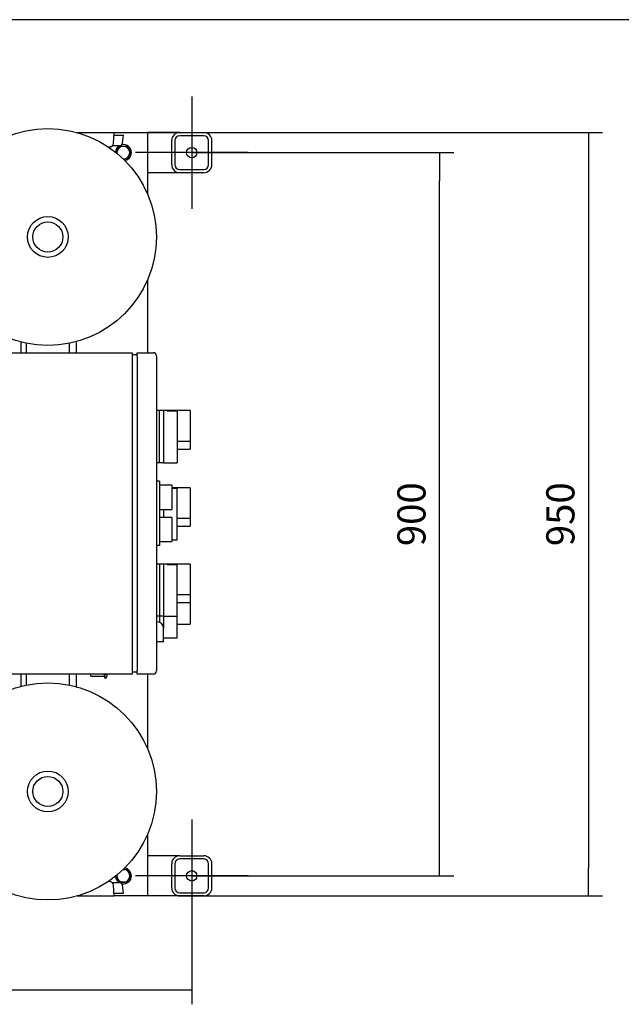
# Model space of a CAD drawing. Units: millimetres. Extents: x 100 to 4113, y 100 to 2870.
# Drawn here: x 983 to 1731, y 1645 to 2870 of the extents above; entities that cross this region are included whole.
import ezdxf
from ezdxf.lldxf.tags import DXFTag

# ---------------------------------------------------------------- set-up
doc = ezdxf.new("R2010")
doc.units = ezdxf.units.MM
for name, color, linetype in [('11003', 7, 'Continuous'), ('11004', 7, 'Continuous'), ('43202-3-ISO', 7, 'Continuous'), ('60003_-_DISCHARG', 7, 'Continuous'), ('62011_DN65_PRESS', 7, 'Continuous'), ('63004_VR3_08_16_', 7, 'Continuous'), ('Default', 7, 'Continuous'), ('DN50_PRESSED_WEL', 7, 'Continuous'), ('GAUGE', 7, 'Continuous'), ('M10_PLAIN_WASHER', 7, 'Continuous'), ('M10_X_30_LG_HEX_', 7, 'Continuous'), ('ZILMET_24_LH_(NO', 7, 'Continuous')]:
    doc.layers.add(name, color=color, linetype=linetype)
doc.styles.add('SEACAD_seiso_ttf', font='AGENCYR.TTF')
tags = doc.linetypes.add('CENTER2', pattern=[28.575, 19.05, -3.175, 3.175, -3.175]).pattern_tags.tags
tags[10:11] = [DXFTag(74, 4), DXFTag(75, 0), DXFTag(340, '0'), DXFTag(46, 0.0), DXFTag(50, 0.0), DXFTag(44, 0.0), DXFTag(45, 0.0)]
tags[8:9] = [DXFTag(74, 4), DXFTag(75, 0), DXFTag(340, '0'), DXFTag(46, 0.0), DXFTag(50, 0.0), DXFTag(44, 0.0), DXFTag(45, 0.0)]
tags[6:7] = [DXFTag(74, 4), DXFTag(75, 0), DXFTag(340, '0'), DXFTag(46, 0.0), DXFTag(50, 0.0), DXFTag(44, 0.0), DXFTag(45, 0.0)]
tags[4:5] = [DXFTag(74, 4), DXFTag(75, 0), DXFTag(340, '0'), DXFTag(46, 0.0), DXFTag(50, 0.0), DXFTag(44, 0.0), DXFTag(45, 0.0)]
doc.dimstyles.new('ISO', dxfattribs={"dimtxt": 35, "dimasz": 35, "dimexe": 17.5, "dimexo": 0, "dimgap": 17.5, "dimtad": 1, "dimtxsty": 'SEACAD_seiso_ttf', "dimblk1": '_SE_FILLED', "dimblk2": '_SE_FILLED', "dimsah": 1, "dimcen": 17.5, "dimadec": 0, "dimazin": 0, "dimtfac": 1, "dimtmove": 0, "dimatfit": 3, "dimfxl": 1, "dimtolj": 1, "dimarcsym": 0})

# ---------------------------------------------------------------- blocks, each defined once
blk = doc.blocks.new('SEANNOT_GROUP2')
at = {"layer": 'Default', "color": 7, "linetype": 'CENTER2'}
for p, q in [((1197.2, 1874.6), (1197.2, 1734.6)), ((1267.2, 1804.6), (1127.2, 1804.6))]:
    blk.add_line(p, q, dxfattribs=at)
blk = doc.blocks.new('SEANNOT_GROUP3')
at = {"layer": 'Default', "color": 7, "linetype": 'CENTER2'}
for p, q in [((1197.2, 2774.6), (1197.2, 2634.6)), ((1267.2, 2704.6), (1127.2, 2704.6))]:
    blk.add_line(p, q, dxfattribs=at)
blk = doc.blocks.new('SE1')
at = {"layer": '11003', "color": 7, "linetype": 'Continuous'}
for p, q in [((1100.7, 2729.6), (1132.2, 2729.6)), ((1132.2, 2729.6), (1142.2, 2729.6)), ((1142.2, 2729.6), (1142.2, 2653)), ((1142.2, 2546.3), (1142.2, 2455.6)), ((1142.2, 2055.6), (1142.2, 1963)), ((1142.2, 1856.3), (1142.2, 1779.6)), ((1132.2, 1779.6), (1100.7, 1779.6)), ((1142.2, 1779.6), (1132.2, 1779.6))]:
    blk.add_line(p, q, dxfattribs=at)
at = {"layer": '11004', "color": 7, "linetype": 'Continuous'}
for p, q in [((1182.2, 2729.6), (1142.2, 2729.6)), ((1182.2, 2729.6), (1212.2, 2729.6)), ((1212.2, 2725.6), (1182.2, 2725.6)), ((1172.2, 2689.6), (1172.2, 2719.6)), ((1176.2, 2719.6), (1176.2, 2689.6)), ((1218.2, 2689.6), (1218.2, 2719.6)), ((1222.2, 2689.6), (1222.2, 2719.6)), ((1182.2, 2683.6), (1212.2, 2683.6)), ((1182.2, 2679.6), (1142.2, 2679.6)), ((1212.2, 2679.6), (1182.2, 2679.6)), ((1182.2, 1829.6), (1142.2, 1829.6)), ((1182.2, 1829.6), (1212.2, 1829.6)), ((1172.2, 1789.6), (1172.2, 1819.6)), ((1176.2, 1819.6), (1176.2, 1789.6)), ((1212.2, 1825.6), (1182.2, 1825.6)), ((1218.2, 1789.6), (1218.2, 1819.6)), ((1222.2, 1789.6), (1222.2, 1819.6)), ((1182.2, 1779.6), (1142.2, 1779.6)), ((1182.2, 1783.6), (1212.2, 1783.6)), ((1212.2, 1779.6), (1182.2, 1779.6))]:
    blk.add_line(p, q, dxfattribs=at)
for centre in [(1197.2, 2704.6), (1197.2, 1804.6)]:
    blk.add_circle(centre, 6.5, dxfattribs=at)
for centre, radius, start, end in [((1182.2, 2719.6), 10, 90, 180), ((1182.2, 2719.6), 6, 90, 180), ((1212.2, 2719.6), 10, 0, 90), ((1212.2, 2719.6), 6, 0, 90), ((1182.2, 2689.6), 10, 180, 270), ((1182.2, 2689.6), 6, 180, 270), ((1212.2, 2689.6), 10, 270, 0), ((1212.2, 2689.6), 6, 270, 0), ((1182.2, 1819.6), 10, 90, 180), ((1212.2, 1819.6), 10, 0, 90), ((1182.2, 1819.6), 6, 90, 180), ((1212.2, 1819.6), 6, 0, 90), ((1182.2, 1789.6), 10, 180, 270), ((1182.2, 1789.6), 6, 180, 270), ((1212.2, 1789.6), 10, 270, 0), ((1212.2, 1789.6), 6, 270, 0)]:
    blk.add_arc(centre, radius, start, end, dxfattribs=at)
at = {"layer": '43202-3-ISO', "color": 7, "linetype": 'Continuous'}
for p, q in [((957.2, 2455.6), (1123.2, 2455.6)), ((1123.2, 2455.6), (1123.2, 2451.6)), ((1129.2, 2453.1), (1123.2, 2453.1)), ((1123.2, 2451.6), (1123.2, 2059.6)), ((1129.2, 2455.6), (1149.2, 2455.6)), ((1129.2, 2451.6), (1129.2, 2455.6)), ((1129.2, 2451.6), (1129.2, 2059.6)), ((1153.2, 2451.6), (1153.2, 2059.6)), ((1157.2, 2383.6), (1153.2, 2383.6)), ((1157.2, 2318.6), (1157.2, 2383.6)), ((1162.2, 2383.6), (1157.2, 2383.6)), ((1162.2, 2383.6), (1162.2, 2351.1)), ((1166.6, 2383.6), (1162.2, 2383.6)), ((1195.2, 2383.6), (1166.6, 2383.6)), ((1166.6, 2383.6), (1166.6, 2382.9)), ((1179.2, 2382.9), (1166.6, 2382.9)), ((1179.2, 2382.9), (1179.2, 2318.6)), ((1195.2, 2383.6), (1195.2, 2345.6)), ((1162.2, 2351.1), (1162.2, 2318.6)), ((1179.2, 2345.6), (1195.2, 2345.6)), ((1195.2, 2345.6), (1195.2, 2335.6)), ((1179.2, 2335.6), (1195.2, 2335.6)), ((1157.2, 2318.6), (1153.2, 2318.6)), ((1162.2, 2318.6), (1157.2, 2318.6)), ((1162.2, 2318.6), (1179.2, 2318.6)), ((1157.2, 2295.6), (1153.2, 2295.6)), ((1157.2, 2295.6), (1157.2, 2215.6)), ((1172.2, 2290.6), (1157.2, 2290.6)), ((1172.2, 2290.6), (1172.2, 2260.6)), ((1195.2, 2287.6), (1172.2, 2287.6)), ((1172.2, 2287.1), (1179.2, 2287.1)), ((1179.2, 2222.6), (1179.2, 2287.1)), ((1195.2, 2287.6), (1195.2, 2249.6)), ((1157.2, 2260.6), (1172.2, 2260.6)), ((1162.2, 2260.6), (1162.2, 2255.1)), ((1162.2, 2255.1), (1162.2, 2250.6)), ((1172.2, 2250.6), (1157.2, 2250.6)), ((1172.2, 2250.6), (1172.2, 2220.6)), ((1179.2, 2249.6), (1195.2, 2249.6)), ((1195.2, 2249.6), (1195.2, 2239.6)), ((1179.2, 2239.6), (1195.2, 2239.6)), ((1157.2, 2220.6), (1172.2, 2220.6)), ((1172.2, 2222.6), (1179.2, 2222.6)), ((1157.2, 2215.6), (1153.2, 2215.6)), ((1157.2, 2192.6), (1153.2, 2192.6)), ((1162.2, 2192.6), (1157.2, 2192.6)), ((1157.2, 2192.6), (1157.2, 2127.6)), ((1162.2, 2192.6), (1162.2, 2160.1)), ((1166.6, 2192.6), (1162.2, 2192.6)), ((1195.2, 2192.6), (1166.6, 2192.6)), ((1166.6, 2192.1), (1166.6, 2192.6)), ((1166.6, 2192.1), (1179.2, 2192.1)), ((1179.2, 2127.6), (1179.2, 2192.1)), ((1195.2, 2192.6), (1195.2, 2154.6)), ((1162.2, 2160.1), (1162.2, 2127.6)), ((1179.2, 2154.6), (1195.2, 2154.6)), ((1179.2, 2144.6), (1195.2, 2144.6)), ((1195.2, 2154.6), (1195.2, 2144.6)), ((1195.2, 2144.6), (1195.2, 2127.4)), ((1157.2, 2127.6), (1153.2, 2127.6)), ((1154.2, 2120.6), (1153.2, 2120.6)), ((1162.2, 2127.6), (1157.2, 2127.6)), ((1157.2, 2127.6), (1157.2, 2120.1)), ((1162.2, 2127.6), (1162.2, 2112.6)), ((1162.2, 2127.6), (1179.2, 2127.6)), ((1179.2, 2100.6), (1179.2, 2127.4)), ((1195.2, 2127.4), (1195.2, 2117.6)), ((1162.2, 2095.6), (1162.2, 2112.6)), ((1179.2, 2117.6), (1195.2, 2117.6)), ((1154.2, 2095.6), (1153.2, 2095.6)), ((1162.2, 2095.6), (1154.2, 2095.6)), ((1162.2, 2100.6), (1179.2, 2100.6)), ((1123.2, 2059.6), (1123.2, 2055.6)), ((1129.2, 2055.6), (1129.2, 2059.6)), ((1123.2, 2055.6), (957.2, 2055.6)), ((1129.2, 2058.1), (1123.2, 2058.1)), ((1149.2, 2055.6), (1129.2, 2055.6))]:
    blk.add_line(p, q, dxfattribs=at)
for centre, radius, start, end in [((1149.2, 2451.6), 4, 0, 90), ((1154.2, 2112.6), 8, 0, 90), ((1149.2, 2059.6), 4, 270, 0)]:
    blk.add_arc(centre, radius, start, end, dxfattribs=at)
at = {"layer": '60003_-_DISCHARG', "color": 7, "linetype": 'Continuous'}
for p, q in [((991.2, 2467.4), (991.2, 2455.6)), ((1045.2, 2455.6), (1045.2, 2467.4)), ((991.2, 2055.6), (991.2, 2041.9)), ((1045.2, 2041.9), (1045.2, 2055.6))]:
    blk.add_line(p, q, dxfattribs=at)
at = {"layer": '62011_DN65_PRESS', "color": 7, "linetype": 'Continuous'}
for p, q in [((1100.4, 2726.1), (1112.2, 2726.1)), ((1111.2, 2716.5), (1112.2, 2726.1)), ((1107.4, 2713.1), (1098.3, 2713.1)), ((1098.3, 1796.2), (1107.4, 1796.2)), ((1112.2, 1783.2), (1111.2, 1792.8)), ((1100.4, 1783.2), (1112.2, 1783.2))]:
    blk.add_line(p, q, dxfattribs=at)
for centre, start, end in [((1107.4, 2716.9), 270, 354.0847), ((1107.4, 1792.4), 5.9153, 90)]:
    blk.add_arc(centre, 3.75, start, end, dxfattribs=at)
at = {"layer": '63004_VR3_08_16_', "color": 7, "linetype": 'Continuous'}
for p, q in [((984.7, 2468.9), (984.7, 2455.6)), ((1053.7, 2455.6), (1053.7, 2469.4)), ((984.7, 2055.6), (984.7, 2040.4)), ((1053.7, 2039.9), (1053.7, 2055.6))]:
    blk.add_line(p, q, dxfattribs=at)
at = {"layer": 'DN50_PRESSED_WEL', "color": 7, "linetype": 'Continuous'}
for p, q in [((1054.6, 2729.6), (1100.7, 2729.6)), ((1099.8, 2716.3), (1100.7, 2729.6)), ((1093.5, 2711.6), (1094.8, 2711.6)), ((1094.8, 1797.6), (1093.5, 1797.6)), ((1100.7, 1779.6), (1099.8, 1793)), ((1054.6, 1779.6), (1100.7, 1779.6))]:
    blk.add_line(p, q, dxfattribs=at)
for centre, start, end in [((1094.8, 2716.6), 270, 356.1713), ((1094.8, 1792.6), 3.8287, 90)]:
    blk.add_arc(centre, 5, start, end, dxfattribs=at)
at = {"layer": 'GAUGE', "color": 7, "linetype": 'Continuous'}
for p, q in [((1071.5, 2053.1), (1071.5, 2055.6)), ((1071.5, 2053.1), (1088.5, 2053.1)), ((1088.5, 2052.4), (1088.5, 2055.6)), ((1089.5, 2050.6), (1089.5, 2055.6)), ((1091.5, 2055.6), (1091.5, 2052.6))]:
    blk.add_line(p, q, dxfattribs=at)
for centre, start, end in [((1090.5, 2052.4), 180, 240), ((1089.5, 2052.6), 270, 0)]:
    blk.add_arc(centre, 2, start, end, dxfattribs=at)
at = {"layer": 'M10_PLAIN_WASHER', "color": 7, "linetype": 'Continuous'}
for centre, start, end in [((1112.2, 2704.6), 121.9582, 176.1822), ((1112.2, 2704.6), 0, 100.6934), ((1112.2, 2704.6), 280.1456, 0), ((1112.2, 1804.6), 0, 79.8544), ((1112.2, 1804.6), 183.8178, 238.0418), ((1112.2, 1804.6), 259.3066, 0)]:
    blk.add_arc(centre, 10, start, end, dxfattribs=at)
at = {"layer": 'M10_X_30_LG_HEX_', "color": 7, "linetype": 'Continuous'}
for p, q in [((1102.9, 2704.6), (1105.2, 2708.6)), ((1105.2, 2708.6), (1107.5, 2712.6)), ((1107.5, 2712.6), (1112.2, 2712.6)), ((1112.2, 2712.6), (1116.8, 2712.6)), ((1116.8, 2712.6), (1119.1, 2708.6)), ((1119.1, 2708.6), (1121.4, 2704.6)), ((1116.8, 2696.6), (1112.2, 2696.6)), ((1119.1, 2700.6), (1116.8, 2696.6)), ((1121.4, 2704.6), (1119.1, 2700.6)), ((1105.2, 1800.6), (1102.9, 1804.6)), ((1112.2, 1812.6), (1116.8, 1812.6)), ((1116.8, 1812.6), (1119.1, 1808.6)), ((1119.1, 1808.6), (1121.4, 1804.6)), ((1121.4, 1804.6), (1119.1, 1800.6)), ((1107.5, 1796.6), (1105.2, 1800.6)), ((1112.2, 1796.6), (1107.5, 1796.6)), ((1116.8, 1796.6), (1112.2, 1796.6)), ((1119.1, 1800.6), (1116.8, 1796.6))]:
    blk.add_line(p, q, dxfattribs=at)
for centre, start, end in [((1112.2, 2704.6), 150, 187.0954), ((1112.2, 2704.6), 90, 150), ((1112.2, 2704.6), 30, 90), ((1112.2, 2704.6), 330, 30), ((1112.2, 2704.6), 270, 330), ((1112.2, 1804.6), 172.9046, 210), ((1112.2, 1804.6), 30, 90), ((1112.2, 1804.6), 330, 30), ((1112.2, 1804.6), 210, 270), ((1112.2, 1804.6), 270, 330)]:
    blk.add_arc(centre, 8, start, end, dxfattribs=at)
at = {"layer": 'ZILMET_24_LH_(NO', "color": 7, "linetype": 'Continuous'}
for centre, radius in [((1018.2, 2599.6), 135), ((1018.2, 2599.6), 25.4), ((1018.2, 2599.6), 18.7), ((1018.2, 1909.6), 135), ((1018.2, 1909.6), 25.4), ((1018.2, 1909.6), 18.7)]:
    blk.add_circle(centre, radius, dxfattribs=at)
blk = doc.blocks.new('_SE_FILLED')
at = {"color": 0}
blk.add_line((0, 0), (-1, 0), dxfattribs=at)
blk.add_solid([(0, 0), (-1, -0.1665), (-1, 0.1665), (0, 0)], dxfattribs=at)
blk = doc.blocks.new('DMBLK91')
at = {"layer": 'Default', "color": 0, "linetype": 'Continuous', "lineweight": -2, "transparency": 16777216}
for p, q in [((1142.2, 2729.6), (1708.1, 2729.6)), ((1690.6, 2694.6), (1690.6, 1814.6)), ((1182.2, 1779.6), (1708.1, 1779.6))]:
    blk.add_line(p, q, dxfattribs=at)
at = {"layer": 'Defpoints', "color": 0, "linetype": 'Continuous', "transparency": 16777216}
for p in [(1142.2, 2729.6), (1182.2, 1779.6), (1690.6, 1779.6)]:
    blk.add_point(p, dxfattribs=at)
at = {"layer": 'Default', "color": 0, "linetype": 'Continuous', "lineweight": -2, "transparency": 16777216, "xscale": 35, "yscale": 35, "zscale": 35}
for p, rotation in [((1690.6, 2729.6), 90), ((1690.6, 1779.6), 270)]:
    blk.add_blockref('_SE_FILLED', p, dxfattribs=dict(at, rotation=rotation))
at = {"layer": 'Default', "color": 0, "linetype": 'Continuous', "transparency": 16777216, "insert": (1655.6, 2254.6), "char_height": 35, "attachment_point": 5, "rotation": 90, "style": 'SEACAD_seiso_ttf'}
blk.add_mtext('\\A1;\\A1;950', dxfattribs=at)
blk = doc.blocks.new('DMBLK92')
at = {"layer": 'Default', "color": 0, "linetype": 'Continuous', "lineweight": -2, "transparency": 16777216}
for p, q in [((1197.2, 2704.6), (1522.9, 2704.6)), ((1505.4, 1839.6), (1505.4, 2669.6)), ((1197.2, 1804.6), (1522.9, 1804.6))]:
    blk.add_line(p, q, dxfattribs=at)
at = {"layer": 'Defpoints', "color": 0, "linetype": 'Continuous', "transparency": 16777216}
for p in [(1197.2, 2704.6), (1505.4, 2704.6), (1197.2, 1804.6)]:
    blk.add_point(p, dxfattribs=at)
at = {"layer": 'Default', "color": 0, "linetype": 'Continuous', "lineweight": -2, "transparency": 16777216, "xscale": 35, "yscale": 35, "zscale": 35}
for p, rotation in [((1505.4, 2704.6), 90), ((1505.4, 1804.6), 270)]:
    blk.add_blockref('_SE_FILLED', p, dxfattribs=dict(at, rotation=rotation))
at = {"layer": 'Default', "color": 0, "linetype": 'Continuous', "transparency": 16777216, "insert": (1470.4, 2254.6), "char_height": 35, "attachment_point": 5, "rotation": 90, "style": 'SEACAD_seiso_ttf'}
blk.add_mtext('\\A1;\\A1;900', dxfattribs=at)
blk = doc.blocks.new('DMBLK93')
at = {"layer": 'Default', "color": 0, "linetype": 'Continuous', "lineweight": -2, "transparency": 16777216}
for p, q in [((467.2, 1804.6), (467.2, 1644.7)), ((1197.2, 1804.6), (1197.2, 1644.7)), ((1162.2, 1662.2), (502.2, 1662.2))]:
    blk.add_line(p, q, dxfattribs=at)
at = {"layer": 'Defpoints', "color": 0, "linetype": 'Continuous', "transparency": 16777216}
for p in [(467.2, 1804.6), (1197.2, 1804.6), (467.2, 1662.2)]:
    blk.add_point(p, dxfattribs=at)
at = {"layer": 'Default', "color": 0, "linetype": 'Continuous', "lineweight": -2, "transparency": 16777216, "xscale": 35, "yscale": 35, "zscale": 35, "rotation": 180}
blk.add_blockref('_SE_FILLED', (467.2, 1662.2), dxfattribs=at)
at = {"layer": 'Default', "color": 0, "linetype": 'Continuous', "lineweight": -2, "transparency": 16777216, "xscale": 35, "yscale": 35, "zscale": 35}
blk.add_blockref('_SE_FILLED', (1197.2, 1662.2), dxfattribs=at)
at = {"layer": 'Default', "color": 0, "linetype": 'Continuous', "transparency": 16777216, "insert": (832.2, 1697.2), "char_height": 35, "attachment_point": 5, "style": 'SEACAD_seiso_ttf'}
blk.add_mtext('\\A1;\\A1;730', dxfattribs=at)

msp = doc.modelspace()

# ---------------------------------------------------------------- linework, layer by layer
at = {"layer": 'Default', "color": 7, "linetype": 'Continuous'}
msp.add_line((4100, 2870), (100, 2870), dxfattribs=at)

# ---------------------------------------------------------------- block references
at = {"layer": 'Default'}
for name in ['SEANNOT_GROUP3', 'SE1', 'SEANNOT_GROUP2']:
    msp.add_blockref(name, (0, 0), dxfattribs=at)

# ---------------------------------------------------------------- dimensions: what is measured, and where the dimension line sits
at = {"layer": 'Default', "color": 7, "linetype": 'Continuous'}
for base, p1, p2, angle, picture, middle, dimtype in [((1690.579, 1779.649), (1142.16, 2729.649), (1182.16, 1779.649), 90, 'DMBLK91', (1690.579, 2254.649), 160), ((1505.443, 2704.649), (1197.16, 1804.649), (1197.16, 2704.649), 90, 'DMBLK92', (1505.443, 2254.649), 161), ((467.16, 1662.231), (1197.16, 1804.649), (467.16, 1804.649), 180, 'DMBLK93', (832.16, 1662.231), 161)]:
    dim = msp.add_linear_dim(base=base, p1=p1, p2=p2, angle=angle, text='\\A1;<>', dimstyle='ISO', dxfattribs=at)
    dim.commit()
    dim.dimension.update_dxf_attribs({"geometry": picture, "text_midpoint": middle, "dimtype": dimtype})

doc.saveas('drawing.dxf')
